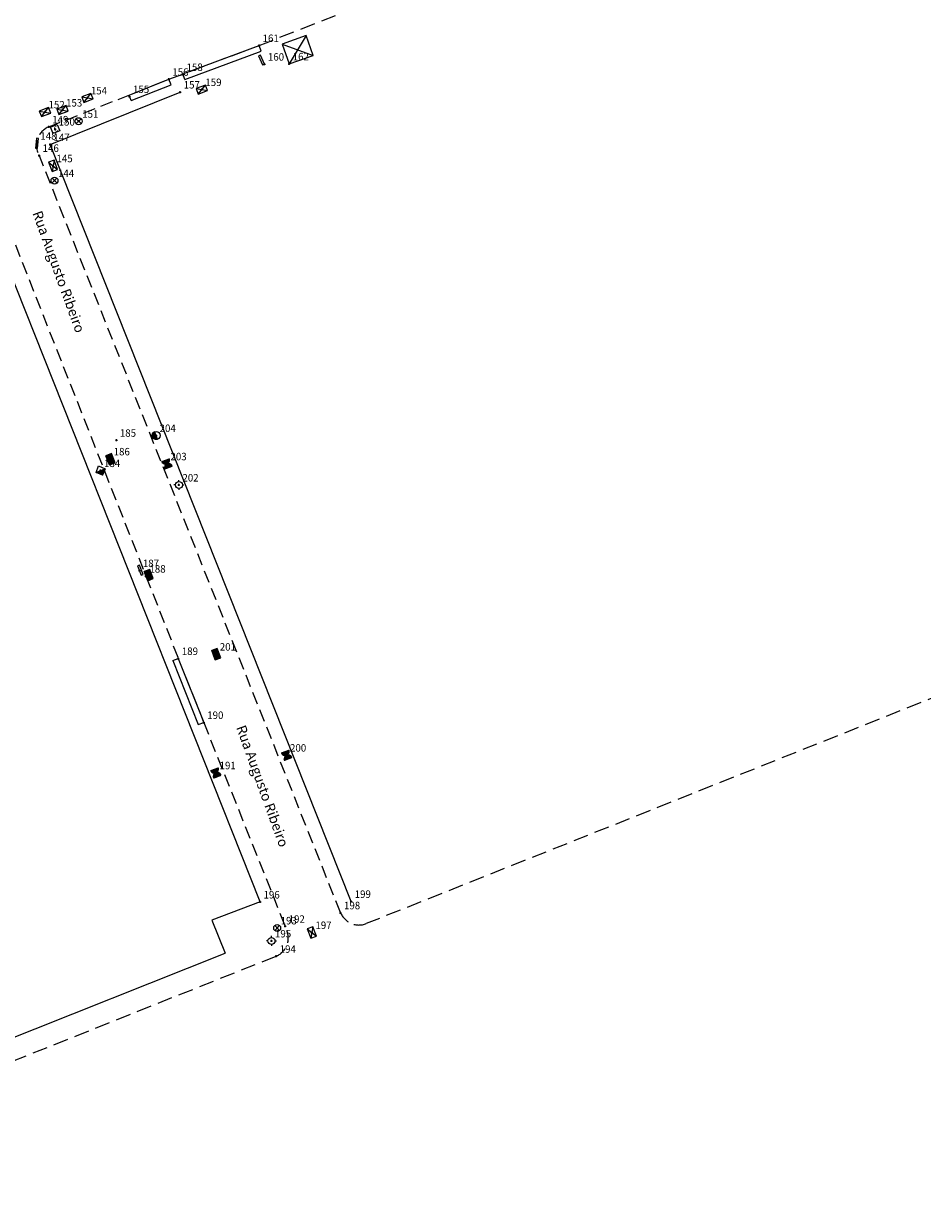
# Model space of a CAD drawing. Extents: x 177209 to 177664, y 1676332 to 1676727.
# Drawn here: x 177339 to 177429, y 1676474 to 1676593 of the extents above; entities that cross this region are included whole.
import ezdxf

# ---------------------------------------------------------------- set-up
doc = ezdxf.new("R2010")
doc.units = 0
doc.header["$LTSCALE"] = 5
doc.header["$MEASUREMENT"] = 0
doc.header["$PDMODE"] = 2
doc.header["$PDSIZE"] = 0.1
doc.linetypes.add('CONTINUO', pattern=[0])
doc.linetypes.add('DASHED2', pattern=[0.375, 0.25, -0.125])
doc.layers.get('0').update_dxf_attribs({"linetype": 'CONTINUOUS'})
for name, color, linetype in [('_TG', 7, 'CONTINUO'), ('T-EDIF', 5, 'CONTINUOUS'), ('T-MFIO-EXI', 7, 'DASHED2'), ('T-TEXTG', 1, 'CONTINUOUS'), ('T-TOPOG-BASES', 2, 'CONTINUOUS')]:
    doc.layers.add(name, color=color, linetype=linetype)
doc.styles.add('SIMPLEX', font='simplex', dxfattribs={"height": 0.2})
pattern_1 = [(45, (0, 0), (-0.004419417382416, 0.004419417382416), [])]

# ---------------------------------------------------------------- blocks, each defined once
blk = doc.blocks.new('SIMB_PONTO')
at = {"color": 0}
blk.add_point((0, 0), dxfattribs=at)
for tag in ['COTA', 'PONTO', 'DESC']:
    blk.add_attdef(tag, (0, 0), '', height=1)
blk = doc.blocks.new('Poste de iluminação Publica')
at = {"layer": 'T-TOPOG-BASES'}
for p, q in [((177270.02, 1676438.53), (177270.52, 1676439.02)), ((177270.03, 1676439.02), (177270.52, 1676438.53))]:
    blk.add_line(p, q, dxfattribs=at)
blk.add_circle((177270.27, 1676438.77), 0.35, dxfattribs=at)
blk = doc.blocks.new('Tampas em Geral')
at = {"layer": 'T-TOPOG-BASES'}
for p, q in [((177270.09, 1676442.06), (177271.09, 1676442.66)), ((177270.09, 1676442.66), (177271.09, 1676442.06)), ((177270.09, 1676442.66), (177270.09, 1676442.06)), ((177271.09, 1676442.66), (177270.09, 1676442.66)), ((177270.09, 1676442.06), (177271.09, 1676442.06)), ((177271.09, 1676442.06), (177271.09, 1676442.66))]:
    blk.add_line(p, q, dxfattribs=at)
blk = doc.blocks.new('boca de lobo')
at = {"layer": 'T-TOPOG-BASES'}
for p, q in [((177277.92, 1676453.82), (177277.92, 1676453.62)), ((177278.92, 1676453.82), (177277.92, 1676453.82)), ((177277.92, 1676453.62), (177278.92, 1676453.62)), ((177278.92, 1676453.62), (177278.92, 1676453.82))]:
    blk.add_line(p, q, dxfattribs=at)
blk = doc.blocks.new('placa aerea 1 haste')
at = {"layer": 'T-MFIO-EXI'}
blk.add_blockref('boca de lobo', (0, 0), dxfattribs=at)
blk = doc.blocks.new('Orelhão')
at = {"layer": 'T-TOPOG-BASES'}
h = blk.add_hatch(dxfattribs=at)
h.set_pattern_fill('ANSI31', color=256, scale=0.05, style=0)
h.set_pattern_definition(pattern_1)
h.paths.add_polyline_path([(177261.22, 1676442.82), (177261.22, 1676442.02, 0.40987), (177261.62, 1676442.41, -0.004991), (177261.62, 1676442.42, 0.412717)])
h.paths.add_polyline_path([(177262.01, 1676442.81, 0.40987), (177261.62, 1676442.42, -0.004991), (177261.62, 1676442.41, 0.412717), (177262.01, 1676442.02)])
for p, q in [((177261.22, 1676442.82), (177261.22, 1676442.02)), ((177262.01, 1676442.81), (177262.01, 1676442.02))]:
    blk.add_line(p, q, dxfattribs=at)
for centre, start, end in [((177261.22, 1676442.42), 270, 90), ((177262.01, 1676442.42), 90, 270)]:
    blk.add_arc(centre, 0.397, start, end, dxfattribs=at)
blk = doc.blocks.new('Paquimetro')
at = {"layer": 'T-TOPOG-BASES'}
h = blk.add_hatch(dxfattribs=at)
h.set_pattern_fill('ANSI31', color=256, scale=0.05, style=0)
h.set_pattern_definition(pattern_1)
h.paths.add_polyline_path([(177271.28, 1676442.28), (177270.29, 1676442.28), (177270.78, 1676441.79)])
for p, q in [((177270.29, 1676442.28), (177270.78, 1676442.78)), ((177270.78, 1676442.78), (177271.28, 1676442.28)), ((177270.29, 1676442.28), (177271.28, 1676442.28)), ((177270.78, 1676441.79), (177270.29, 1676442.28)), ((177271.28, 1676442.28), (177270.78, 1676441.79))]:
    blk.add_line(p, q, dxfattribs=at)
blk = doc.blocks.new('Hidrante Coluna')
at = {"layer": 'T-TOPOG-BASES'}
h = blk.add_hatch(dxfattribs=at)
h.set_pattern_fill('ANSI31', color=256, scale=0.05, style=0)
h.set_pattern_definition(pattern_1)
h.paths.add_polyline_path([(177266.87, 1676447.71, 0.414214), (177266.46, 1676447.3, 0.414214), (177266.87, 1676446.89)])
for q in [(177266.87, 1676447.71), (177266.87, 1676446.89)]:
    blk.add_line((177266.87, 1676446.89), q, dxfattribs=at)
blk.add_circle((177266.87, 1676447.3), 0.407, dxfattribs=at)
blk = doc.blocks.new('Centro')
at = {"layer": 'T-TOPOG-BASES'}
h = blk.add_hatch(dxfattribs=at)
h.set_pattern_fill('GRATE', color=256, scale=1.75, angle=-68.5927, style=0)
h.set_pattern_definition([(291.4073304096, (-1448136.37414, 1229690.636475), (0.0509145615774, 0.0199607133048), []), (21.40733041, (-1448136.37414, 1229690.63647), (-0.07984285322, 0.20365824631), [])])
h.paths.add_polyline_path([(177347.41, 1676548.98), (177347.97, 1676549.2), (177347.6, 1676550.13), (177347.04, 1676549.91)])
h = blk.add_hatch(dxfattribs=at)
h.set_pattern_fill('GRATE', color=256, scale=1.75, angle=-68.5927, style=0)
h.set_pattern_definition([(291.4073304096, (-1448132.52944, 1229679.009326), (0.0509145615774, 0.0199607133048), []), (21.40733041, (-1448132.52944, 1229679.00933), (-0.07984285322, 0.20365824631), [])])
h.paths.add_polyline_path([(177351.25, 1676537.35), (177351.81, 1676537.57), (177351.45, 1676538.5), (177350.89, 1676538.28)])
h = blk.add_hatch(dxfattribs=at)
h.set_pattern_fill('GRATE', color=256, scale=1.75, angle=-69.5703, style=0)
h.set_pattern_definition([(290.429663794, (-1455513.727595, 1257471.23705), (0.0512477326688, 0.0190890689286), []), (20.429663794, (-1455513.7276, 1257471.23705), (-0.076356275714, 0.204990930675), [])])
h.paths.add_polyline_path([(177358.02, 1676529.43), (177358.58, 1676529.64), (177358.23, 1676530.57), (177357.67, 1676530.36)])
at = {"layer": 'T-EDIF'}
for p, q in [((177341.44, 1676581.14), (177354.51, 1676586.41)), ((177371.67, 1676505.18), (177341.44, 1676581.14)), ((177362.52, 1676505.12), (177335.05, 1676574.29)), ((177362.52, 1676505.12), (177357.69, 1676503.29)), ((177294.78, 1676474.38), (177359.01, 1676499.98))]:
    blk.add_line(p, q, dxfattribs=at)
at = {"layer": 'T-EDIF', "ltscale": 1.2}
blk.add_line((177357.69, 1676503.29), (177359.01, 1676499.98), dxfattribs=at)
at = {"layer": 'T-MFIO-EXI', "ltscale": 1.2}
for p, q in [((177362.43, 1676591.08), (177411.82, 1676610.48)), ((177353.37, 1676587.69), (177362.43, 1676591.08)), ((177462.28, 1676538.46), (177373.19, 1676502.95)), ((177364.1, 1676499.65), (177310.76, 1676478.39))]:
    blk.add_line(p, q, dxfattribs=at)
at = {"layer": 'T-MFIO-EXI'}
for p, q in [((177341.31, 1676582.91), (177353.37, 1676587.69)), ((177370.59, 1676504.07), (177340.37, 1676580.02)), ((177335.21, 1676578.05), (177351.07, 1676537.82)), ((177351.07, 1676537.82), (177354.32, 1676529.56)), ((177354.32, 1676529.56), (177356.87, 1676523.14)), ((177356.87, 1676523.14), (177365.21, 1676502.25))]:
    blk.add_line(p, q, dxfattribs=at)
for centre, start, end in [((177342.08, 1676581.06), 111.3283, 211.2734), ((177372.45, 1676504.81), 201.6929, 291.7294), ((177363.36, 1676501.51), 291.7294, 21.7609)]:
    blk.add_arc(centre, 2, start, end, dxfattribs=at)
at = {"layer": 'T-TOPOG-BASES'}
for p, q in [((177367.14, 1676592.07), (177365.45, 1676589.24)), ((177354.77, 1676588.22), (177362.43, 1676591.08)), ((177354.98, 1676587.65), (177362.64, 1676590.51)), ((177362.64, 1676590.51), (177362.43, 1676591.08)), ((177364.75, 1676591.22), (177367.84, 1676590.09)), ((177354.79, 1676588.17), (177354.77, 1676588.22)), ((177354.98, 1676587.65), (177354.77, 1676588.22)), ((177349.37, 1676586.1), (177353.37, 1676587.69)), ((177349.59, 1676585.55), (177353.59, 1676587.14)), ((177353.59, 1676587.14), (177353.37, 1676587.69)), ((177349.59, 1676585.55), (177349.37, 1676586.1)), ((177341.5, 1676582.89), (177342.15, 1676583.16)), ((177342.15, 1676583.16), (177342.41, 1676582.51)), ((177341.76, 1676582.24), (177341.5, 1676582.89)), ((177342.41, 1676582.51), (177341.76, 1676582.24)), ((177342.02, 1676582.97), (177342.02, 1676582.97)), ((177347.6, 1676550.13), (177347.04, 1676549.91)), ((177347.04, 1676549.91), (177347.41, 1676548.98)), ((177347.97, 1676549.2), (177347.6, 1676550.13)), ((177347.41, 1676548.98), (177347.97, 1676549.2)), ((177351.45, 1676538.5), (177350.89, 1676538.28)), ((177350.89, 1676538.28), (177351.25, 1676537.35)), ((177351.81, 1676537.57), (177351.45, 1676538.5)), ((177351.25, 1676537.35), (177351.81, 1676537.57)), ((177353.76, 1676529.34), (177354.32, 1676529.56)), ((177354.32, 1676529.56), (177356.87, 1676523.14)), ((177358.23, 1676530.57), (177357.67, 1676530.36)), ((177357.67, 1676530.36), (177358.02, 1676529.43)), ((177358.02, 1676529.43), (177358.58, 1676529.64)), ((177358.58, 1676529.64), (177358.23, 1676530.57)), ((177353.76, 1676529.34), (177356.32, 1676522.92)), ((177356.32, 1676522.92), (177356.87, 1676523.14))]:
    blk.add_line(p, q, dxfattribs=at)
at = {"layer": 'T-TOPOG-BASES', "ltscale": 1.2}
for p, q in [((177354.38, 1676547.32), (177354.38, 1676547.47)), ((177354.03, 1676546.97), (177353.88, 1676546.97)), ((177354.38, 1676546.97), (177354.38, 1676546.97)), ((177354.38, 1676546.97), (177354.38, 1676546.97)), ((177354.38, 1676546.97), (177354.38, 1676546.97)), ((177354.38, 1676546.97), (177354.38, 1676546.97)), ((177354.38, 1676546.62), (177354.38, 1676546.47)), ((177354.73, 1676546.97), (177354.88, 1676546.97)), ((177363.32, 1676501.21), (177363.17, 1676501.21)), ((177363.67, 1676501.56), (177363.67, 1676501.71)), ((177363.67, 1676501.21), (177363.67, 1676501.21)), ((177363.67, 1676501.21), (177363.67, 1676501.21)), ((177363.67, 1676501.21), (177363.67, 1676501.21)), ((177363.67, 1676501.21), (177363.67, 1676501.21)), ((177364.02, 1676501.21), (177364.17, 1676501.21)), ((177363.67, 1676500.86), (177363.67, 1676500.71))]:
    blk.add_line(p, q, dxfattribs=at)
at = {"layer": 'T-TOPOG-BASES'}
blk.add_lwpolyline([(177365.45, 1676589.24), (177367.84, 1676590.09), (177367.14, 1676592.07), (177364.75, 1676591.22)], close=True, dxfattribs=at)
for centre in [(177354.38, 1676546.97), (177363.67, 1676501.21)]:
    blk.add_circle(centre, 0.35, dxfattribs=at)
at = {"layer": 'T-MFIO-EXI'}
for p, rotation in [((-1429309.39, 1166168.6), 293.6608183519796), ((-1478596.2, 1992491.98), 265.2355708957568), ((-1444486.17, 1216570.46), 291.8702004047956)]:
    blk.add_blockref('placa aerea 1 haste', p, dxfattribs=dict(at, rotation=rotation))
for p in [(74.04, 144.71), (71.62, 138.75), (93.97, 63.74)]:
    blk.add_blockref('Poste de iluminação Publica', p, dxfattribs=at)
at = {"layer": 'T-TOPOG-BASES'}
for name, p, rotation in [('Tampas em Geral', (612643.54, 47964.78), 21.00000000000002), ('Tampas em Geral', (612632.05, 47963.94), 21.00000000000002), ('Tampas em Geral', (612627.79, 47962.53), 21.00000000000002), ('Tampas em Geral', (612629.55, 47962.73), 21.00000000000002), ('Tampas em Geral', (-1451280.13, 1241292.15), 290.9999999970731), ('Hidrante Coluna', (612644.19, 47926.79), 20.99999999999983), ('Paquimetro', (649396.66, 58199.78), 22.29739588362607), ('Orelhão', (1805047.94, 2115286.62), 111.1211352130589), ('Orelhão', (1805059.95, 2115257.38), 111.121135213059), ('Orelhão', (1805052.85, 2115255.6), 111.121135213059), ('Tampas em Geral', (-1451254.15, 1241215.2), 290.9999999970731)]:
    blk.add_blockref(name, p, dxfattribs=dict(at, rotation=rotation))
at = {"layer": 'T-TEXTG', "ltscale": 1.2, "char_height": 1, "width": 23.9288, "attachment_point": 1, "rotation": 289.8819}
for insert in [(177340.6, 1676574.6), (177361.05, 1676522.98)]:
    blk.add_mtext('Rua Augusto Ribeiro', dxfattribs=dict(at, insert=insert))
at = {"layer": 'T-TOPOG-BASES', "insert": (177341.73, 1676582.84), "char_height": 0.5, "width": 1.3399, "attachment_point": 1, "rotation": 22}
blk.add_mtext('C', dxfattribs=at)

msp = doc.modelspace()

# ---------------------------------------------------------------- block references
at = {"layer": '_TG', "color": 3}
ref = msp.add_blockref('SIMB_PONTO', (177362.43, 1676591.08), dxfattribs=at)
ref.add_attrib('PONTO', '161', (177362.78, 1676591.43), dxfattribs={"layer": '0', "color": 1, "height": 0.75, "style": 'SIMPLEX', "width": 0.954526, "flags": 8})
ref = msp.add_blockref('SIMB_PONTO', (177362.96, 1676589.21), dxfattribs=at)
ref.add_attrib('PONTO', '160', (177363.31, 1676589.56), dxfattribs={"layer": '0', "color": 1, "height": 0.75, "style": 'SIMPLEX', "width": 0.954526, "flags": 8})
ref = msp.add_blockref('SIMB_PONTO', (177365.45, 1676589.24), dxfattribs=at)
ref.add_attrib('PONTO', '162', (177365.8, 1676589.59), dxfattribs={"layer": '0', "color": 1, "height": 0.75, "style": 'SIMPLEX', "width": 0.954526, "flags": 8})
ref = msp.add_blockref('SIMB_PONTO', (177354.79, 1676588.17), dxfattribs=at)
ref.add_attrib('PONTO', '158', (177355.14, 1676588.52), dxfattribs={"layer": '0', "color": 1, "height": 0.75, "style": 'SIMPLEX', "width": 0.954526, "flags": 8})
ref = msp.add_blockref('SIMB_PONTO', (177353.37, 1676587.69), dxfattribs=at)
ref.add_attrib('PONTO', '156', (177353.72, 1676588.04), dxfattribs={"layer": '0', "color": 1, "height": 0.75, "style": 'SIMPLEX', "width": 0.954526, "flags": 8})
ref = msp.add_blockref('SIMB_PONTO', (177356.68, 1676586.66), dxfattribs=at)
ref.add_attrib('PONTO', '159', (177357.03, 1676587.01), dxfattribs={"layer": '0', "color": 1, "height": 0.75, "style": 'SIMPLEX', "width": 0.954526, "flags": 8})
ref = msp.add_blockref('SIMB_PONTO', (177345.19, 1676585.82), dxfattribs=at)
ref.add_attrib('PONTO', '154', (177345.54, 1676586.17), dxfattribs={"layer": '0', "color": 1, "height": 0.75, "style": 'SIMPLEX', "width": 0.954526, "flags": 8})
ref = msp.add_blockref('SIMB_PONTO', (177349.42, 1676585.96), dxfattribs=at)
ref.add_attrib('PONTO', '155', (177349.77, 1676586.31), dxfattribs={"layer": '0', "color": 1, "height": 0.75, "style": 'SIMPLEX', "width": 0.954526, "flags": 8})
ref = msp.add_blockref('SIMB_PONTO', (177354.51, 1676586.41), dxfattribs=at)
ref.add_attrib('PONTO', '157', (177354.86, 1676586.76), dxfattribs={"layer": '0', "color": 1, "height": 0.75, "style": 'SIMPLEX', "width": 0.954526, "flags": 8})
ref = msp.add_blockref('SIMB_PONTO', (177340.94, 1676584.41), dxfattribs=at)
ref.add_attrib('PONTO', '152', (177341.29, 1676584.76), dxfattribs={"layer": '0', "color": 1, "height": 0.75, "style": 'SIMPLEX', "width": 0.954526, "flags": 8})
ref = msp.add_blockref('SIMB_PONTO', (177342.7, 1676584.6), dxfattribs=at)
ref.add_attrib('PONTO', '153', (177343.05, 1676584.95), dxfattribs={"layer": '0', "color": 1, "height": 0.75, "style": 'SIMPLEX', "width": 0.954526, "flags": 8})
ref = msp.add_blockref('SIMB_PONTO', (177344.32, 1676583.48), dxfattribs=at)
ref.add_attrib('PONTO', '151', (177344.67, 1676583.83), dxfattribs={"layer": '0', "color": 1, "height": 0.75, "style": 'SIMPLEX', "width": 0.954526, "flags": 8})
ref = msp.add_blockref('SIMB_PONTO', (177341.31, 1676582.91), dxfattribs=at)
ref.add_attrib('PONTO', '149', (177341.66, 1676583.26), dxfattribs={"layer": '0', "color": 1, "height": 0.75, "style": 'SIMPLEX', "width": 0.954526, "flags": 8})
ref = msp.add_blockref('SIMB_PONTO', (177341.96, 1676582.69), dxfattribs=at)
ref.add_attrib('PONTO', '150', (177342.31, 1676583.04), dxfattribs={"layer": '0', "color": 1, "height": 0.75, "style": 'SIMPLEX', "width": 0.954526, "flags": 8})
ref = msp.add_blockref('SIMB_PONTO', (177340.12, 1676581.27), dxfattribs=at)
ref.add_attrib('PONTO', '148', (177340.47, 1676581.62), dxfattribs={"layer": '0', "color": 1, "height": 0.75, "style": 'SIMPLEX', "width": 0.954526, "flags": 8})
ref = msp.add_blockref('SIMB_PONTO', (177341.44, 1676581.14), dxfattribs=at)
ref.add_attrib('PONTO', '147', (177341.79, 1676581.49), dxfattribs={"layer": '0', "color": 1, "height": 0.75, "style": 'SIMPLEX', "width": 0.954526, "flags": 8})
ref = msp.add_blockref('SIMB_PONTO', (177340.35, 1676580.05), dxfattribs=at)
ref.add_attrib('PONTO', '146', (177340.7, 1676580.4), dxfattribs={"layer": '0', "color": 1, "height": 0.75, "style": 'SIMPLEX', "width": 0.954526, "flags": 8})
ref = msp.add_blockref('SIMB_PONTO', (177341.74, 1676579.01), dxfattribs=at)
ref.add_attrib('PONTO', '145', (177342.09, 1676579.36), dxfattribs={"layer": '0', "color": 1, "height": 0.75, "style": 'SIMPLEX', "width": 0.954526, "flags": 8})
ref = msp.add_blockref('SIMB_PONTO', (177341.89, 1676577.53), dxfattribs=at)
ref.add_attrib('PONTO', '144', (177342.24, 1676577.88), dxfattribs={"layer": '0', "color": 1, "height": 0.75, "style": 'SIMPLEX', "width": 0.954526, "flags": 8})
ref = msp.add_blockref('SIMB_PONTO', (177348.1, 1676551.46), dxfattribs=at)
ref.add_attrib('PONTO', '185', (177348.45, 1676551.81), dxfattribs={"layer": '0', "color": 1, "height": 0.75, "style": 'SIMPLEX', "width": 0.954526, "flags": 8})
ref = msp.add_blockref('SIMB_PONTO', (177352.09, 1676551.94), dxfattribs=at)
ref.add_attrib('PONTO', '204', (177352.44, 1676552.29), dxfattribs={"layer": '0', "color": 1, "height": 0.75, "style": 'SIMPLEX', "width": 0.954526, "flags": 8})
ref = msp.add_blockref('SIMB_PONTO', (177347.48, 1676549.59), dxfattribs=at)
ref.add_attrib('PONTO', '186', (177347.83, 1676549.94), dxfattribs={"layer": '0', "color": 1, "height": 0.75, "style": 'SIMPLEX', "width": 0.954526, "flags": 8})
ref = msp.add_blockref('SIMB_PONTO', (177353.18, 1676549.1), dxfattribs=at)
ref.add_attrib('PONTO', '203', (177353.53, 1676549.45), dxfattribs={"layer": '0', "color": 1, "height": 0.75, "style": 'SIMPLEX', "width": 0.954526, "flags": 8})
ref = msp.add_blockref('SIMB_PONTO', (177346.51, 1676548.42), dxfattribs=at)
ref.add_attrib('PONTO', '184', (177346.86, 1676548.77), dxfattribs={"layer": '0', "color": 1, "height": 0.75, "style": 'SIMPLEX', "width": 0.954526, "flags": 8})
ref = msp.add_blockref('SIMB_PONTO', (177354.38, 1676546.97), dxfattribs=at)
ref.add_attrib('PONTO', '202', (177354.73, 1676547.32), dxfattribs={"layer": '0', "color": 1, "height": 0.75, "style": 'SIMPLEX', "width": 0.954526, "flags": 8})
ref = msp.add_blockref('SIMB_PONTO', (177350.41, 1676538.38), dxfattribs=at)
ref.add_attrib('PONTO', '187', (177350.76, 1676538.73), dxfattribs={"layer": '0', "color": 1, "height": 0.75, "style": 'SIMPLEX', "width": 0.954526, "flags": 8})
ref = msp.add_blockref('SIMB_PONTO', (177351.07, 1676537.82), dxfattribs=at)
ref.add_attrib('PONTO', '188', (177351.42, 1676538.17), dxfattribs={"layer": '0', "color": 1, "height": 0.75, "style": 'SIMPLEX', "width": 0.954526, "flags": 8})
ref = msp.add_blockref('SIMB_PONTO', (177358.13, 1676530), dxfattribs=at)
ref.add_attrib('PONTO', '201', (177358.48, 1676530.35), dxfattribs={"layer": '0', "color": 1, "height": 0.75, "style": 'SIMPLEX', "width": 0.954526, "flags": 8})
ref = msp.add_blockref('SIMB_PONTO', (177354.32, 1676529.56), dxfattribs=at)
ref.add_attrib('PONTO', '189', (177354.67, 1676529.91), dxfattribs={"layer": '0', "color": 1, "height": 0.75, "style": 'SIMPLEX', "width": 0.954526, "flags": 8})
ref = msp.add_blockref('SIMB_PONTO', (177356.87, 1676523.14), dxfattribs=at)
ref.add_attrib('PONTO', '190', (177357.22, 1676523.49), dxfattribs={"layer": '0', "color": 1, "height": 0.75, "style": 'SIMPLEX', "width": 0.954526, "flags": 8})
ref = msp.add_blockref('SIMB_PONTO', (177365.18, 1676519.86), dxfattribs=at)
ref.add_attrib('PONTO', '200', (177365.53, 1676520.21), dxfattribs={"layer": '0', "color": 1, "height": 0.75, "style": 'SIMPLEX', "width": 0.954526, "flags": 8})
ref = msp.add_blockref('SIMB_PONTO', (177358.11, 1676518.09), dxfattribs=at)
ref.add_attrib('PONTO', '191', (177358.46, 1676518.44), dxfattribs={"layer": '0', "color": 1, "height": 0.75, "style": 'SIMPLEX', "width": 0.954526, "flags": 8})
ref = msp.add_blockref('SIMB_PONTO', (177362.52, 1676505.12), dxfattribs=at)
ref.add_attrib('PONTO', '196', (177362.87, 1676505.47), dxfattribs={"layer": '0', "color": 1, "height": 0.75, "style": 'SIMPLEX', "width": 0.954526, "flags": 8})
ref = msp.add_blockref('SIMB_PONTO', (177371.67, 1676505.18), dxfattribs=at)
ref.add_attrib('PONTO', '199', (177372.02, 1676505.53), dxfattribs={"layer": '0', "color": 1, "height": 0.75, "style": 'SIMPLEX', "width": 0.954526, "flags": 8})
ref = msp.add_blockref('SIMB_PONTO', (177370.6, 1676504.04), dxfattribs=at)
ref.add_attrib('PONTO', '198', (177370.95, 1676504.39), dxfattribs={"layer": '0', "color": 1, "height": 0.75, "style": 'SIMPLEX', "width": 0.954526, "flags": 8})
ref = msp.add_blockref('SIMB_PONTO', (177364.24, 1676502.52), dxfattribs=at)
ref.add_attrib('PONTO', '193', (177364.59, 1676502.87), dxfattribs={"layer": '0', "color": 1, "height": 0.75, "style": 'SIMPLEX', "width": 0.954526, "flags": 8})
ref = msp.add_blockref('SIMB_PONTO', (177365.04, 1676502.68), dxfattribs=at)
ref.add_attrib('PONTO', '192', (177365.39, 1676503.03), dxfattribs={"layer": '0', "color": 1, "height": 0.75, "style": 'SIMPLEX', "width": 0.954526, "flags": 8})
ref = msp.add_blockref('SIMB_PONTO', (177363.67, 1676501.21), dxfattribs=at)
ref.add_attrib('PONTO', '195', (177364.02, 1676501.56), dxfattribs={"layer": '0', "color": 1, "height": 0.75, "style": 'SIMPLEX', "width": 0.954526, "flags": 8})
ref = msp.add_blockref('SIMB_PONTO', (177367.73, 1676502.06), dxfattribs=at)
ref.add_attrib('PONTO', '197', (177368.08, 1676502.41), dxfattribs={"layer": '0', "color": 1, "height": 0.75, "style": 'SIMPLEX', "width": 0.954526, "flags": 8})
ref = msp.add_blockref('SIMB_PONTO', (177364.14, 1676499.67), dxfattribs=at)
ref.add_attrib('PONTO', '194', (177364.49, 1676500.02), dxfattribs={"layer": '0', "color": 1, "height": 0.75, "style": 'SIMPLEX', "width": 0.954526, "flags": 8})
at = {"layer": 'T-TOPOG-BASES'}
msp.add_blockref('Centro', (0, 0), dxfattribs=at)

doc.saveas('drawing.dxf')
